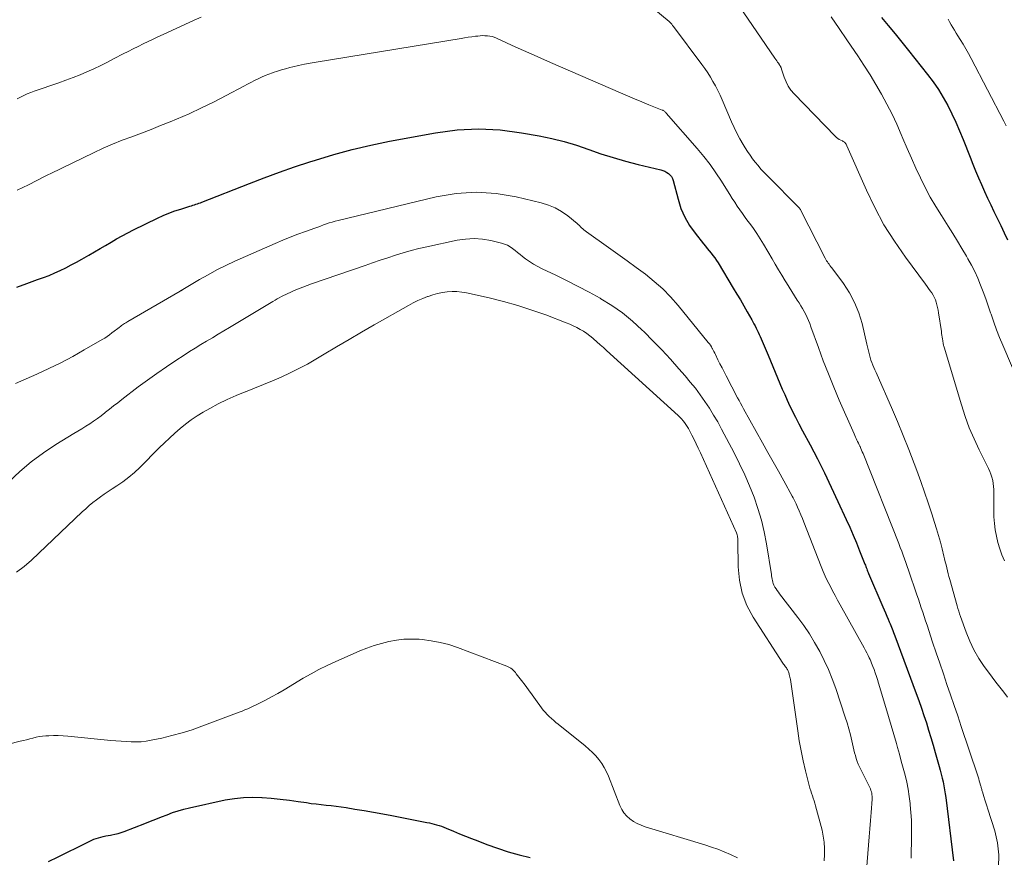
# Model space of a CAD drawing. Units: feet. Extents: x 1920000 to 1925006, y 515000 to 520000.
# Drawn here: x 1920208 to 1920357, y 518055 to 518181 of the extents above; entities that cross this region are included whole.
import ezdxf

# ---------------------------------------------------------------- set-up
doc = ezdxf.new("R2010")
doc.units = ezdxf.units.FT
doc.header["$LTSCALE"] = 100
doc.header["$MEASUREMENT"] = 0
doc.layers.add('CONTOUR INDEX', color=32, linetype='Continuous', lineweight=25)
doc.layers.add('CONTOUR INTERMEDIATE', color=40, linetype='Continuous', lineweight=15)

msp = doc.modelspace()

# ---------------------------------------------------------------- linework, layer by layer
at = {"layer": 'CONTOUR INDEX', "flags": 128}
for points, elevation in [([(1920337.98, 518181.59), (1920339.02, 518180.35), (1920340.05, 518179.1), (1920341.07, 518177.85), (1920342.09, 518176.59), (1920344.95, 518173), (1920345.79, 518171.88), (1920346.58, 518170.74), (1920347.31, 518169.54), (1920347.99, 518168.32), (1920348.61, 518167.07), (1920349.21, 518165.8), (1920349.77, 518164.52), (1920350.3, 518163.22), (1920351.34, 518160.55), (1920351.75, 518159.51), (1920352.17, 518158.47), (1920352.61, 518157.44), (1920353.06, 518156.42), (1920353.52, 518155.4), (1920353.98, 518154.38), (1920354.46, 518153.37), (1920354.94, 518152.36), (1920355.96, 518150.24), (1920356.48, 518149.17), (1920357, 518148.09)], 840), ([(1920207.74, 518140.98), (1920209.24, 518141.53), (1920210.88, 518142.1), (1920211.74, 518142.42), (1920212.6, 518142.75), (1920213.45, 518143.11), (1920214.29, 518143.49), (1920215.12, 518143.9), (1920215.94, 518144.31), (1920216.75, 518144.75), (1920217.56, 518145.2), (1920218.61, 518145.81), (1920219.45, 518146.29), (1920220.28, 518146.78), (1920221.11, 518147.26), (1920221.94, 518147.75), (1920222.78, 518148.23), (1920223.62, 518148.7), (1920224.47, 518149.14), (1920225.33, 518149.58), (1920228.92, 518151.34), (1920229.78, 518151.74), (1920230.66, 518152.11), (1920231.55, 518152.44), (1920232.45, 518152.74), (1920233.82, 518153.16), (1920234.05, 518153.23), (1920234.28, 518153.3), (1920234.5, 518153.37), (1920234.73, 518153.45), (1920234.96, 518153.52), (1920235.18, 518153.6), (1920235.4, 518153.68), (1920235.63, 518153.77), (1920242.78, 518156.58), (1920245.03, 518157.44), (1920247.3, 518158.28), (1920249.58, 518159.07), (1920251.88, 518159.83), (1920252.75, 518160.11), (1920255.51, 518160.94), (1920258.28, 518161.7), (1920261.07, 518162.35), (1920263.89, 518162.93), (1920270.83, 518164.22), (1920274.07, 518164.64), (1920277.3, 518164.82), (1920280.54, 518164.64), (1920283.78, 518164.23), (1920286.44, 518163.75), (1920288.33, 518163.35), (1920290.21, 518162.89), (1920292.07, 518162.33), (1920293.91, 518161.71), (1920295.74, 518161.07), (1920297.59, 518160.48), (1920299.45, 518159.95), (1920301.33, 518159.46), (1920304.75, 518158.64), (1920305.07, 518158.54), (1920305.37, 518158.42), (1920305.66, 518158.26), (1920305.93, 518158.07), (1920306.17, 518157.85), (1920306.37, 518157.61), (1920306.52, 518157.32), (1920306.63, 518157.02), (1920307.35, 518154.21), (1920307.8, 518152.83), (1920308.36, 518151.51), (1920309.09, 518150.27), (1920309.92, 518149.08), (1920311.19, 518147.5), (1920311.47, 518147.15), (1920311.76, 518146.8), (1920312.05, 518146.45), (1920312.33, 518146.1), (1920312.61, 518145.74), (1920312.88, 518145.38), (1920313.14, 518145.01), (1920313.38, 518144.63), (1920315.67, 518140.83), (1920316.21, 518139.94), (1920316.74, 518139.04), (1920317.26, 518138.15), (1920317.77, 518137.25), (1920318.45, 518136.06), (1920318.62, 518135.75), (1920318.79, 518135.44), (1920318.96, 518135.13), (1920319.12, 518134.81), (1920319.27, 518134.5), (1920319.43, 518134.18), (1920319.57, 518133.86), (1920319.72, 518133.53), (1920320.93, 518130.72), (1920321.29, 518129.87), (1920321.65, 518129.02), (1920322, 518128.17), (1920322.34, 518127.32), (1920322.69, 518126.47), (1920323.04, 518125.63), (1920323.42, 518124.79), (1920323.8, 518123.95), (1920324.01, 518123.51), (1920324.52, 518122.47), (1920325.04, 518121.42), (1920325.57, 518120.39), (1920326.1, 518119.36), (1920327.24, 518117.21), (1920328.34, 518115.11), (1920329.41, 518112.99), (1920330.44, 518110.85), (1920331.45, 518108.7), (1920332.7, 518105.98), (1920333.22, 518104.82), (1920333.73, 518103.65), (1920334.22, 518102.47), (1920334.7, 518101.29), (1920335.5, 518099.27), (1920335.57, 518099.09), (1920335.64, 518098.92), (1920335.71, 518098.74), (1920335.78, 518098.56), (1920335.85, 518098.38), (1920335.92, 518098.21), (1920336, 518098.03), (1920336.07, 518097.85), (1920338.19, 518092.84), (1920338.39, 518092.37), (1920338.59, 518091.91), (1920338.8, 518091.44), (1920339, 518090.98), (1920339.18, 518090.56), (1920339.3, 518090.3), (1920339.41, 518090.04), (1920339.52, 518089.78), (1920339.62, 518089.52), (1920339.73, 518089.26), (1920339.83, 518088.99), (1920339.93, 518088.73), (1920340.03, 518088.46), (1920343.22, 518079.81), (1920343.62, 518078.71), (1920344.01, 518077.6), (1920344.39, 518076.49), (1920344.76, 518075.38), (1920345.11, 518074.26), (1920345.46, 518073.14), (1920345.79, 518072.02), (1920346.11, 518070.89), (1920346.7, 518068.81), (1920346.86, 518068.23), (1920347.01, 518067.64), (1920347.15, 518067.06), (1920347.28, 518066.47), (1920347.4, 518065.89), (1920347.5, 518065.3), (1920347.6, 518064.7), (1920347.68, 518064.11), (1920348.86, 518054.58)], 860), ([(1920212.53, 518054.49), (1920213.95, 518055.21), (1920215.38, 518055.91), (1920216.82, 518056.61), (1920219.02, 518057.68), (1920219.36, 518057.83), (1920219.7, 518057.96), (1920220.05, 518058.07), (1920220.41, 518058.17), (1920220.77, 518058.26), (1920221.13, 518058.33), (1920221.49, 518058.4), (1920221.85, 518058.47), (1920222.07, 518058.5), (1920222.53, 518058.6), (1920223, 518058.71), (1920223.45, 518058.85), (1920223.9, 518059.01), (1920227.05, 518060.23), (1920227.88, 518060.55), (1920228.71, 518060.88), (1920229.54, 518061.21), (1920230.37, 518061.54), (1920231.2, 518061.85), (1920232.04, 518062.13), (1920232.9, 518062.37), (1920233.76, 518062.58), (1920239.15, 518063.75), (1920240.52, 518063.98), (1920241.89, 518064.14), (1920243.27, 518064.18), (1920244.66, 518064.14), (1920244.72, 518064.14), (1920246.08, 518064.03), (1920247.44, 518063.89), (1920248.8, 518063.73), (1920250.15, 518063.54), (1920251.36, 518063.35), (1920252.11, 518063.24), (1920252.86, 518063.15), (1920253.61, 518063.06), (1920254.36, 518062.99), (1920255.11, 518062.91), (1920255.86, 518062.82), (1920256.6, 518062.72), (1920257.35, 518062.61), (1920258.66, 518062.39), (1920260.06, 518062.16), (1920261.46, 518061.92), (1920262.86, 518061.66), (1920264.25, 518061.4), (1920269.52, 518060.37), (1920269.89, 518060.3), (1920270.26, 518060.22), (1920270.62, 518060.12), (1920270.99, 518060.03), (1920271.35, 518059.92), (1920271.71, 518059.8), (1920272.06, 518059.67), (1920272.41, 518059.53), (1920273.53, 518059.06), (1920274.43, 518058.68), (1920275.34, 518058.31), (1920276.26, 518057.94), (1920277.17, 518057.59), (1920278.54, 518057.06), (1920280.15, 518056.48), (1920281.78, 518055.95), (1920283.43, 518055.49), (1920285.1, 518055.08)], 880)]:
    msp.add_lwpolyline(points, dxfattribs=dict(at, elevation=elevation))
at = {"layer": 'CONTOUR INTERMEDIATE', "flags": 128}
for points, elevation in [([(1920295.37, 518189.82), (1920306.04, 518180.95), (1920306.09, 518180.91), (1920306.13, 518180.87), (1920306.17, 518180.83), (1920306.21, 518180.79), (1920306.25, 518180.75), (1920306.29, 518180.7), (1920306.32, 518180.66), (1920306.36, 518180.61), (1920306.41, 518180.55), (1920306.47, 518180.47), (1920306.53, 518180.39), (1920306.59, 518180.31), (1920306.65, 518180.23), (1920310.93, 518174.52), (1920311.38, 518173.89), (1920311.82, 518173.26), (1920312.23, 518172.6), (1920312.62, 518171.94), (1920312.99, 518171.27), (1920313.35, 518170.58), (1920313.68, 518169.89), (1920313.99, 518169.18), (1920315.39, 518165.89), (1920315.79, 518165.01), (1920316.21, 518164.15), (1920316.67, 518163.31), (1920317.16, 518162.47), (1920317.46, 518161.97), (1920317.82, 518161.41), (1920318.2, 518160.85), (1920318.59, 518160.31), (1920318.99, 518159.78), (1920319.41, 518159.27), (1920319.85, 518158.76), (1920320.3, 518158.27), (1920320.76, 518157.78), (1920325.66, 518152.85), (1920325.72, 518152.78), (1920325.78, 518152.67), (1920325.79, 518152.66), (1920325.8, 518152.64), (1920325.8, 518152.62), (1920325.81, 518152.6), (1920329.5, 518145.35), (1920329.61, 518145.16), (1920329.72, 518144.96), (1920329.85, 518144.77), (1920329.97, 518144.59), (1920330.11, 518144.41), (1920330.24, 518144.23), (1920330.37, 518144.05), (1920330.51, 518143.87), (1920332.26, 518141.51), (1920333.17, 518140.1), (1920333.96, 518138.64), (1920334.58, 518137.1), (1920335.07, 518135.49), (1920335.81, 518132.39), (1920335.91, 518131.99), (1920336.01, 518131.59), (1920336.1, 518131.19), (1920336.2, 518130.79), (1920336.2, 518130.76), (1920336.3, 518130.37), (1920336.42, 518129.99), (1920336.55, 518129.62), (1920336.7, 518129.24), (1920336.86, 518128.88), (1920337.02, 518128.51), (1920337.18, 518128.14), (1920337.34, 518127.77), (1920339.49, 518122.86), (1920340.4, 518120.76), (1920341.27, 518118.66), (1920342.11, 518116.53), (1920342.93, 518114.4), (1920343.32, 518113.34), (1920343.91, 518111.73), (1920344.49, 518110.11), (1920345.04, 518108.48), (1920345.58, 518106.85), (1920346, 518105.54), (1920346.31, 518104.56), (1920346.6, 518103.57), (1920346.87, 518102.58), (1920347.13, 518101.59), (1920347.4, 518100.48), (1920347.51, 518100.04), (1920347.62, 518099.6), (1920347.73, 518099.16), (1920347.83, 518098.72), (1920347.94, 518098.27), (1920348.05, 518097.83), (1920348.16, 518097.4), (1920348.28, 518096.96), (1920349.4, 518092.97), (1920349.52, 518092.57), (1920349.64, 518092.17), (1920349.77, 518091.77), (1920349.91, 518091.37), (1920350.75, 518089.02), (1920351.31, 518087.66), (1920351.93, 518086.34), (1920352.67, 518085.08), (1920353.49, 518083.86), (1920354.1, 518083.02), (1920354.67, 518082.26), (1920355.25, 518081.49), (1920355.83, 518080.74), (1920356.42, 518079.99), (1920356.99, 518079.22)], 852), ([(1920315.85, 518184.38), (1920321.95, 518175.45), (1920322.08, 518175.26), (1920322.22, 518175.07), (1920322.35, 518174.87), (1920322.49, 518174.68), (1920322.66, 518174.43), (1920322.71, 518174.36), (1920322.75, 518174.29), (1920322.79, 518174.22), (1920322.83, 518174.14), (1920322.86, 518174.06), (1920322.89, 518173.98), (1920322.92, 518173.9), (1920322.95, 518173.82), (1920323.35, 518172.57), (1920323.62, 518171.89), (1920323.95, 518171.24), (1920324.36, 518170.64), (1920324.84, 518170.08), (1920331.03, 518163.71), (1920331.23, 518163.53), (1920331.43, 518163.37), (1920331.65, 518163.23), (1920331.89, 518163.1), (1920332.15, 518162.98), (1920332.25, 518162.92), (1920332.35, 518162.86), (1920332.44, 518162.78), (1920332.53, 518162.69), (1920332.6, 518162.59), (1920332.67, 518162.49), (1920332.73, 518162.38), (1920332.78, 518162.27), (1920335.73, 518155.59), (1920337, 518152.95), (1920338.38, 518150.37), (1920339.94, 518147.9), (1920341.61, 518145.48), (1920344.65, 518141.4), (1920344.88, 518141.08), (1920345.11, 518140.76), (1920345.34, 518140.44), (1920345.57, 518140.11), (1920345.78, 518139.78), (1920345.96, 518139.44), (1920346.12, 518139.08), (1920346.25, 518138.71), (1920346.25, 518138.7), (1920346.36, 518138.31), (1920346.46, 518137.92), (1920346.54, 518137.53), (1920346.61, 518137.13), (1920347.02, 518134.28), (1920347.06, 518134.01), (1920347.1, 518133.73), (1920347.14, 518133.46), (1920347.18, 518133.19), (1920347.23, 518132.88), (1920347.25, 518132.76), (1920347.27, 518132.65), (1920347.29, 518132.53), (1920347.31, 518132.42), (1920347.34, 518132.3), (1920347.36, 518132.19), (1920347.39, 518132.07), (1920347.43, 518131.96), (1920350.04, 518123.23), (1920350.61, 518121.5), (1920351.23, 518119.8), (1920351.95, 518118.13), (1920352.73, 518116.49), (1920353.94, 518114.09), (1920354.14, 518113.67), (1920354.33, 518113.23), (1920354.49, 518112.79), (1920354.64, 518112.34), (1920354.76, 518111.88), (1920354.85, 518111.42), (1920354.89, 518110.95), (1920354.92, 518110.48), (1920354.92, 518107.36), (1920354.95, 518106.38), (1920355.02, 518105.4), (1920355.15, 518104.44), (1920355.31, 518103.47), (1920355.54, 518102.52), (1920355.81, 518101.59), (1920356.14, 518100.67), (1920356.52, 518099.77)], 848), ([(1920207.78, 518169.34), (1920208.29, 518169.6), (1920208.8, 518169.84), (1920209.32, 518170.06), (1920209.84, 518170.27), (1920210.37, 518170.46), (1920214.08, 518171.74), (1920215.15, 518172.12), (1920216.22, 518172.52), (1920217.27, 518172.95), (1920218.31, 518173.4), (1920219.35, 518173.87), (1920220.38, 518174.36), (1920221.4, 518174.86), (1920222.41, 518175.38), (1920223.78, 518176.09), (1920224.52, 518176.47), (1920225.26, 518176.85), (1920226.01, 518177.22), (1920226.76, 518177.59), (1920227.51, 518177.95), (1920228.26, 518178.3), (1920229.01, 518178.65), (1920229.77, 518179), (1920234.46, 518181.15), (1920235.51, 518181.62)], 852), ([(1920330.43, 518181.66), (1920331.61, 518179.92), (1920332.79, 518178.19), (1920333.97, 518176.45), (1920334.42, 518175.79), (1920335.36, 518174.38), (1920336.28, 518172.95), (1920337.16, 518171.5), (1920338.02, 518170.04), (1920338.83, 518168.55), (1920339.6, 518167.04), (1920340.32, 518165.5), (1920340.99, 518163.95), (1920341.23, 518163.37), (1920341.86, 518161.87), (1920342.51, 518160.38), (1920343.18, 518158.9), (1920343.87, 518157.42), (1920344.59, 518155.97), (1920345.35, 518154.53), (1920346.17, 518153.13), (1920347.02, 518151.74), (1920348.04, 518150.17), (1920348.74, 518149.05), (1920349.44, 518147.92), (1920350.13, 518146.78), (1920350.8, 518145.64), (1920351.02, 518145.26), (1920351.55, 518144.29), (1920352.05, 518143.31), (1920352.51, 518142.31), (1920352.94, 518141.29), (1920353.33, 518140.26), (1920353.72, 518139.22), (1920354.09, 518138.18), (1920354.44, 518137.13), (1920354.53, 518136.88), (1920354.93, 518135.7), (1920355.35, 518134.54), (1920355.8, 518133.38), (1920356.28, 518132.24), (1920359.04, 518125.76)], 844), ([(1920348.03, 518181.34), (1920348.27, 518180.92), (1920348.51, 518180.49), (1920348.76, 518180.07), (1920349.01, 518179.65), (1920349.26, 518179.24), (1920349.52, 518178.82), (1920349.87, 518178.26), (1920350.3, 518177.56), (1920350.71, 518176.85), (1920351.11, 518176.14), (1920351.5, 518175.42), (1920356.45, 518165.97), (1920356.81, 518165.27)], 836), ([(1920207.82, 518155.56), (1920209.5, 518156.38), (1920209.92, 518156.6), (1920210.34, 518156.81), (1920210.76, 518157.02), (1920211.18, 518157.24), (1920211.6, 518157.46), (1920212.02, 518157.68), (1920212.44, 518157.89), (1920212.86, 518158.1), (1920219.32, 518161.22), (1920220.73, 518161.88), (1920222.16, 518162.5), (1920223.6, 518163.08), (1920225.05, 518163.63), (1920226.51, 518164.16), (1920227.97, 518164.71), (1920229.41, 518165.29), (1920230.85, 518165.87), (1920231.81, 518166.27), (1920233.71, 518167.09), (1920235.59, 518167.95), (1920237.45, 518168.87), (1920239.29, 518169.82), (1920241.96, 518171.25), (1920242.49, 518171.53), (1920243.01, 518171.8), (1920243.55, 518172.07), (1920244.08, 518172.33), (1920244.62, 518172.58), (1920245.17, 518172.82), (1920245.72, 518173.04), (1920246.27, 518173.25), (1920246.38, 518173.29), (1920246.99, 518173.5), (1920247.61, 518173.69), (1920248.23, 518173.87), (1920248.86, 518174.04), (1920249.33, 518174.15), (1920250.2, 518174.36), (1920251.07, 518174.55), (1920251.95, 518174.71), (1920252.83, 518174.87), (1920274.66, 518178.42), (1920275.2, 518178.5), (1920275.74, 518178.59), (1920276.29, 518178.66), (1920276.83, 518178.74), (1920277.21, 518178.79), (1920277.56, 518178.83), (1920277.92, 518178.85), (1920278.27, 518178.84), (1920278.63, 518178.82), (1920278.98, 518178.78), (1920279.33, 518178.7), (1920279.66, 518178.6), (1920279.99, 518178.47), (1920282.27, 518177.43), (1920283.74, 518176.76), (1920285.21, 518176.1), (1920286.69, 518175.45), (1920288.16, 518174.81), (1920298.68, 518170.22), (1920299.75, 518169.76), (1920300.82, 518169.31), (1920301.9, 518168.87), (1920302.97, 518168.43), (1920304.95, 518167.63), (1920305.04, 518167.6), (1920305.13, 518167.55), (1920305.21, 518167.5), (1920305.29, 518167.45), (1920305.36, 518167.39), (1920305.44, 518167.32), (1920305.5, 518167.26), (1920305.57, 518167.19), (1920310.25, 518161.84), (1920311.23, 518160.67), (1920312.17, 518159.46), (1920313.05, 518158.21), (1920313.89, 518156.93), (1920314.78, 518155.5), (1920315.15, 518154.92), (1920315.52, 518154.34), (1920315.9, 518153.76), (1920316.28, 518153.18), (1920316.67, 518152.61), (1920317.06, 518152.04), (1920317.46, 518151.48), (1920317.87, 518150.92), (1920318.16, 518150.54), (1920318.7, 518149.79), (1920319.23, 518149.03), (1920319.73, 518148.25), (1920320.21, 518147.47), (1920321.52, 518145.25), (1920322.01, 518144.42), (1920322.5, 518143.6), (1920322.99, 518142.77), (1920323.48, 518141.94), (1920323.68, 518141.6), (1920324.08, 518140.95), (1920324.48, 518140.3), (1920324.89, 518139.66), (1920325.31, 518139.02), (1920325.6, 518138.59), (1920325.86, 518138.16), (1920326.12, 518137.74), (1920326.36, 518137.3), (1920326.59, 518136.85), (1920326.81, 518136.4), (1920327.01, 518135.94), (1920327.2, 518135.48), (1920327.38, 518135.01), (1920328.49, 518131.91), (1920329.23, 518129.9), (1920330, 518127.9), (1920330.82, 518125.92), (1920331.65, 518123.94), (1920333.87, 518118.87), (1920333.97, 518118.64), (1920334.08, 518118.4), (1920334.19, 518118.17), (1920334.3, 518117.94), (1920334.41, 518117.71), (1920334.52, 518117.48), (1920334.63, 518117.25), (1920334.74, 518117.02), (1920334.77, 518116.96), (1920334.88, 518116.7), (1920335, 518116.44), (1920335.11, 518116.18), (1920335.22, 518115.92), (1920340.62, 518102.36), (1920340.84, 518101.79), (1920341.06, 518101.22), (1920341.27, 518100.64), (1920341.48, 518100.07), (1920341.68, 518099.49), (1920341.88, 518098.91), (1920342.08, 518098.34), (1920342.28, 518097.76), (1920343.13, 518095.27), (1920343.35, 518094.62), (1920343.57, 518093.97), (1920343.78, 518093.32), (1920344, 518092.67), (1920344.22, 518092.02), (1920344.43, 518091.37), (1920344.65, 518090.72), (1920344.86, 518090.07), (1920345.71, 518087.51), (1920346.24, 518085.92), (1920346.78, 518084.33), (1920347.32, 518082.75), (1920347.87, 518081.16), (1920348.42, 518079.58), (1920348.97, 518077.99), (1920349.5, 518076.41), (1920350.03, 518074.82), (1920352.45, 518067.53), (1920352.55, 518067.23), (1920352.65, 518066.93), (1920352.74, 518066.63), (1920352.83, 518066.33), (1920352.94, 518065.97), (1920352.98, 518065.84), (1920353.01, 518065.72), (1920353.04, 518065.59), (1920353.07, 518065.47), (1920353.1, 518065.34), (1920353.13, 518065.22), (1920353.16, 518065.09), (1920353.2, 518064.97), (1920353.41, 518064.27), (1920353.56, 518063.8), (1920353.7, 518063.32), (1920353.85, 518062.85), (1920354, 518062.38), (1920355.06, 518059.13), (1920355.49, 518057.31), (1920355.7, 518055.49), (1920355.61, 518053.65)], 856), ([(1920207.56, 518126.45), (1920210.78, 518127.87), (1920212.59, 518128.72), (1920214.39, 518129.6), (1920216.16, 518130.54), (1920217.91, 518131.51), (1920220.61, 518133.08), (1920220.99, 518133.31), (1920221.36, 518133.55), (1920221.72, 518133.81), (1920222.08, 518134.07), (1920222.42, 518134.34), (1920222.6, 518134.48), (1920222.78, 518134.62), (1920222.96, 518134.76), (1920223.14, 518134.91), (1920223.2, 518134.95), (1920223.35, 518135.07), (1920223.51, 518135.18), (1920223.67, 518135.29), (1920223.83, 518135.4), (1920223.99, 518135.5), (1920224.16, 518135.6), (1920224.32, 518135.7), (1920224.49, 518135.8), (1920232.35, 518140.37), (1920232.4, 518140.4), (1920232.45, 518140.43), (1920232.5, 518140.46), (1920232.55, 518140.49), (1920232.6, 518140.52), (1920232.65, 518140.56), (1920232.7, 518140.59), (1920232.75, 518140.62), (1920235.24, 518142.1), (1920236.55, 518142.85), (1920237.87, 518143.57), (1920239.22, 518144.23), (1920240.59, 518144.87), (1920246.68, 518147.57), (1920247.8, 518148.05), (1920248.93, 518148.51), (1920250.06, 518148.95), (1920251.21, 518149.37), (1920252.63, 518149.87), (1920253.07, 518150.03), (1920253.51, 518150.18), (1920253.94, 518150.34), (1920254.38, 518150.49), (1920254.82, 518150.64), (1920255.27, 518150.78), (1920255.71, 518150.9), (1920256.16, 518151.02), (1920270.9, 518154.57), (1920273.91, 518155.08), (1920276.93, 518155.29), (1920279.94, 518155.08), (1920282.95, 518154.59), (1920286.75, 518153.68), (1920287.83, 518153.34), (1920288.86, 518152.92), (1920289.82, 518152.35), (1920290.74, 518151.7), (1920292.15, 518150.54), (1920292.32, 518150.39), (1920292.5, 518150.24), (1920292.67, 518150.08), (1920292.83, 518149.92), (1920293, 518149.75), (1920293.17, 518149.6), (1920293.35, 518149.45), (1920293.54, 518149.32), (1920296.88, 518146.94), (1920298.28, 518145.95), (1920299.67, 518144.94), (1920301.05, 518143.93), (1920302.43, 518142.91), (1920303.76, 518141.84), (1920305.04, 518140.71), (1920306.23, 518139.49), (1920307.36, 518138.21), (1920311.91, 518132.66), (1920312.08, 518132.44), (1920312.24, 518132.22), (1920312.38, 518131.99), (1920312.52, 518131.75), (1920312.54, 518131.7), (1920312.66, 518131.48), (1920312.77, 518131.26), (1920312.89, 518131.04), (1920313, 518130.82), (1920313.37, 518130.04), (1920313.67, 518129.43), (1920313.98, 518128.83), (1920314.29, 518128.22), (1920314.6, 518127.62), (1920316.33, 518124.33), (1920316.55, 518123.9), (1920316.78, 518123.48), (1920317.01, 518123.07), (1920317.24, 518122.65), (1920320.08, 518117.54), (1920320.88, 518116.1), (1920321.67, 518114.67), (1920322.47, 518113.24), (1920323.27, 518111.81), (1920324.54, 518109.52), (1920324.7, 518109.23), (1920324.85, 518108.94), (1920324.99, 518108.64), (1920325.13, 518108.34), (1920325.36, 518107.83), (1920325.61, 518107.27), (1920325.85, 518106.71), (1920326.08, 518106.15), (1920326.3, 518105.58), (1920328.92, 518098.91), (1920329.22, 518098.17), (1920329.54, 518097.43), (1920329.89, 518096.7), (1920330.26, 518095.98), (1920330.63, 518095.26), (1920331.02, 518094.55), (1920331.4, 518093.84), (1920331.79, 518093.13), (1920335.4, 518086.65), (1920335.6, 518086.28), (1920335.8, 518085.9), (1920335.99, 518085.52), (1920336.17, 518085.14), (1920336.28, 518084.9), (1920336.4, 518084.63), (1920336.51, 518084.37), (1920336.62, 518084.1), (1920336.72, 518083.83), (1920336.89, 518083.38), (1920337.07, 518082.88), (1920337.24, 518082.37), (1920337.4, 518081.87), (1920337.56, 518081.36), (1920338.67, 518077.66), (1920339.06, 518076.31), (1920339.46, 518074.97), (1920339.85, 518073.63), (1920340.24, 518072.28), (1920340.41, 518071.68), (1920340.71, 518070.63), (1920340.99, 518069.59), (1920341.27, 518068.54), (1920341.55, 518067.49), (1920341.8, 518066.43), (1920342.01, 518065.37), (1920342.18, 518064.3), (1920342.32, 518063.22), (1920342.34, 518063.04), (1920342.44, 518061.87), (1920342.51, 518060.7), (1920342.54, 518059.52), (1920342.54, 518058.35), (1920342.49, 518054.98)], 864), ([(1920206.55, 518111.64), (1920208.2, 518113.21), (1920209.92, 518114.68), (1920211.74, 518116.03), (1920213.63, 518117.28), (1920216.33, 518118.93), (1920216.93, 518119.3), (1920217.53, 518119.66), (1920218.12, 518120.03), (1920218.72, 518120.41), (1920219.31, 518120.79), (1920219.89, 518121.19), (1920220.45, 518121.6), (1920221, 518122.04), (1920221.12, 518122.13), (1920221.72, 518122.61), (1920222.33, 518123.1), (1920222.94, 518123.57), (1920223.56, 518124.04), (1920226.04, 518125.94), (1920227.44, 518126.97), (1920228.84, 518127.98), (1920230.27, 518128.97), (1920231.71, 518129.93), (1920232.94, 518130.73), (1920233.78, 518131.27), (1920234.63, 518131.81), (1920235.48, 518132.33), (1920236.34, 518132.85), (1920237.2, 518133.36), (1920238.06, 518133.88), (1920238.92, 518134.39), (1920239.78, 518134.9), (1920246.33, 518138.82), (1920246.65, 518139), (1920246.96, 518139.19), (1920247.28, 518139.37), (1920247.6, 518139.54), (1920247.93, 518139.71), (1920248.25, 518139.88), (1920248.58, 518140.04), (1920248.92, 518140.19), (1920249.53, 518140.45), (1920250.17, 518140.72), (1920250.82, 518140.98), (1920251.47, 518141.23), (1920252.13, 518141.46), (1920260.2, 518144.25), (1920261.35, 518144.64), (1920262.5, 518145.03), (1920263.65, 518145.41), (1920264.81, 518145.79), (1920265.97, 518146.14), (1920267.14, 518146.48), (1920268.31, 518146.78), (1920269.5, 518147.05), (1920274.08, 518148.04), (1920275.35, 518148.22), (1920276.62, 518148.3), (1920277.89, 518148.2), (1920279.16, 518147.98), (1920280.76, 518147.6), (1920281.21, 518147.46), (1920281.64, 518147.28), (1920282.04, 518147.04), (1920282.43, 518146.77), (1920282.8, 518146.47), (1920283.17, 518146.17), (1920283.55, 518145.87), (1920283.93, 518145.58), (1920284.35, 518145.26), (1920284.96, 518144.82), (1920285.58, 518144.42), (1920286.23, 518144.06), (1920286.89, 518143.72), (1920288.95, 518142.76), (1920290.64, 518141.94), (1920292.32, 518141.09), (1920293.98, 518140.2), (1920295.62, 518139.29), (1920295.74, 518139.22), (1920297.39, 518138.2), (1920298.97, 518137.09), (1920300.47, 518135.87), (1920301.91, 518134.56), (1920302.23, 518134.25), (1920303.58, 518132.89), (1920304.92, 518131.52), (1920306.22, 518130.11), (1920307.49, 518128.68), (1920308.41, 518127.62), (1920309.19, 518126.69), (1920309.96, 518125.74), (1920310.69, 518124.76), (1920311.4, 518123.77), (1920312.07, 518122.75), (1920312.72, 518121.72), (1920313.33, 518120.67), (1920313.92, 518119.6), (1920315.81, 518116.01), (1920316.63, 518114.38), (1920317.41, 518112.73), (1920318.13, 518111.06), (1920318.8, 518109.36), (1920319.39, 518107.64), (1920319.91, 518105.89), (1920320.32, 518104.12), (1920320.67, 518102.33), (1920321.41, 518097.72), (1920321.44, 518097.48), (1920321.48, 518097.25), (1920321.52, 518097.01), (1920321.56, 518096.78), (1920321.62, 518096.55), (1920321.69, 518096.33), (1920321.78, 518096.11), (1920321.89, 518095.91), (1920321.96, 518095.79), (1920322.13, 518095.54), (1920322.29, 518095.29), (1920322.47, 518095.04), (1920322.65, 518094.8), (1920325.39, 518091.24), (1920326.28, 518090.01), (1920327.14, 518088.76), (1920327.93, 518087.46), (1920328.69, 518086.13), (1920329.37, 518084.77), (1920330.01, 518083.39), (1920330.58, 518081.98), (1920331.1, 518080.55), (1920332.55, 518076.23), (1920332.83, 518075.35), (1920333.09, 518074.46), (1920333.32, 518073.57), (1920333.53, 518072.67), (1920333.74, 518071.75), (1920333.84, 518071.31), (1920333.95, 518070.87), (1920334.07, 518070.44), (1920334.2, 518070), (1920334.35, 518069.57), (1920334.51, 518069.15), (1920334.69, 518068.74), (1920334.88, 518068.33), (1920336.25, 518065.61), (1920336.34, 518065.41), (1920336.42, 518065.2), (1920336.49, 518064.98), (1920336.54, 518064.76), (1920336.57, 518064.53), (1920336.59, 518064.31), (1920336.6, 518064.08), (1920336.59, 518063.86), (1920336.44, 518061.86), (1920336.35, 518060.64), (1920336.26, 518059.41), (1920336.16, 518058.19), (1920336.06, 518056.96), (1920335.39, 518048.8)], 868), ([(1920207.71, 518098.04), (1920208.87, 518098.92), (1920209.98, 518099.87), (1920217.6, 518107.12), (1920218.12, 518107.6), (1920218.65, 518108.07), (1920219.2, 518108.53), (1920219.76, 518108.97), (1920220.34, 518109.39), (1920220.92, 518109.81), (1920221.5, 518110.21), (1920222.1, 518110.6), (1920222.8, 518111.04), (1920223.73, 518111.67), (1920224.62, 518112.34), (1920225.47, 518113.07), (1920226.29, 518113.84), (1920229.2, 518116.76), (1920229.97, 518117.51), (1920230.75, 518118.25), (1920231.54, 518118.97), (1920232.34, 518119.68), (1920233.17, 518120.35), (1920234.02, 518121), (1920234.91, 518121.59), (1920235.83, 518122.14), (1920236.8, 518122.69), (1920238.1, 518123.39), (1920239.42, 518124.05), (1920240.77, 518124.65), (1920242.14, 518125.21), (1920242.18, 518125.22), (1920243.54, 518125.75), (1920244.9, 518126.29), (1920246.25, 518126.86), (1920247.59, 518127.44), (1920248.92, 518128.05), (1920250.22, 518128.7), (1920251.51, 518129.39), (1920252.77, 518130.12), (1920254.02, 518130.87), (1920255.9, 518131.99), (1920257.79, 518133.1), (1920259.69, 518134.2), (1920261.59, 518135.29), (1920266.77, 518138.23), (1920267.47, 518138.6), (1920268.17, 518138.95), (1920268.89, 518139.27), (1920269.62, 518139.56), (1920269.71, 518139.59), (1920270.41, 518139.83), (1920271.12, 518140.02), (1920271.85, 518140.17), (1920272.58, 518140.27), (1920273.32, 518140.32), (1920274.05, 518140.31), (1920274.78, 518140.23), (1920275.51, 518140.11), (1920278.88, 518139.34), (1920281.05, 518138.81), (1920283.2, 518138.21), (1920285.32, 518137.52), (1920287.42, 518136.78), (1920290.51, 518135.61), (1920291.05, 518135.39), (1920291.58, 518135.16), (1920292.1, 518134.9), (1920292.61, 518134.62), (1920293.1, 518134.32), (1920293.59, 518133.99), (1920294.05, 518133.65), (1920294.5, 518133.28), (1920294.62, 518133.18), (1920295.11, 518132.74), (1920295.61, 518132.31), (1920296.1, 518131.87), (1920296.59, 518131.43), (1920307.39, 518121.63), (1920307.64, 518121.38), (1920307.89, 518121.13), (1920308.12, 518120.86), (1920308.34, 518120.59), (1920308.55, 518120.3), (1920308.75, 518120.01), (1920308.93, 518119.71), (1920309.09, 518119.39), (1920309.44, 518118.71), (1920309.77, 518118.05), (1920310.09, 518117.39), (1920310.41, 518116.72), (1920310.72, 518116.05), (1920316.16, 518103.96), (1920316.22, 518103.81), (1920316.27, 518103.66), (1920316.3, 518103.5), (1920316.33, 518103.34), (1920316.34, 518103.18), (1920316.36, 518103.02), (1920316.36, 518102.86), (1920316.37, 518102.7), (1920316.4, 518098.88), (1920316.59, 518096.86), (1920317, 518094.91), (1920317.73, 518093.05), (1920318.68, 518091.26), (1920323.12, 518084.37), (1920323.22, 518084.22), (1920323.32, 518084.08), (1920323.42, 518083.94), (1920323.53, 518083.8), (1920323.58, 518083.73), (1920323.67, 518083.63), (1920323.75, 518083.51), (1920323.82, 518083.4), (1920323.89, 518083.28), (1920323.95, 518083.15), (1920324.01, 518083.03), (1920324.05, 518082.9), (1920324.09, 518082.76), (1920324.12, 518082.65), (1920324.17, 518082.46), (1920324.22, 518082.27), (1920324.25, 518082.08), (1920324.28, 518081.89), (1920325.38, 518074.18), (1920325.62, 518072.66), (1920325.9, 518071.14), (1920326.22, 518069.63), (1920326.57, 518068.13), (1920327.12, 518065.92), (1920327.23, 518065.53), (1920327.34, 518065.15), (1920327.46, 518064.77), (1920327.59, 518064.39), (1920327.73, 518064.02), (1920327.85, 518063.64), (1920327.97, 518063.26), (1920328.07, 518062.87), (1920329.05, 518059.22), (1920329.24, 518058.31), (1920329.38, 518057.39), (1920329.44, 518056.46), (1920329.43, 518055.52), (1920329.36, 518054.59)], 872), ([(1920206.48, 518072.14), (1920208.25, 518072.59), (1920208.73, 518072.71), (1920209.2, 518072.83), (1920209.68, 518072.96), (1920210.16, 518073.08), (1920210.64, 518073.19), (1920211.12, 518073.29), (1920211.61, 518073.35), (1920212.1, 518073.4), (1920212.55, 518073.42), (1920213.27, 518073.45), (1920213.99, 518073.45), (1920214.71, 518073.42), (1920215.43, 518073.37), (1920221.93, 518072.73), (1920222.68, 518072.66), (1920223.44, 518072.6), (1920224.2, 518072.54), (1920224.95, 518072.5), (1920225.71, 518072.49), (1920226.46, 518072.53), (1920227.21, 518072.61), (1920227.96, 518072.74), (1920229.57, 518073.08), (1920231.11, 518073.45), (1920232.64, 518073.85), (1920234.14, 518074.33), (1920235.64, 518074.85), (1920241.23, 518076.96), (1920241.67, 518077.13), (1920242.11, 518077.31), (1920242.54, 518077.5), (1920242.97, 518077.7), (1920244.11, 518078.25), (1920245.11, 518078.75), (1920246.09, 518079.26), (1920247.06, 518079.8), (1920248.02, 518080.36), (1920250.89, 518082.08), (1920252.07, 518082.75), (1920253.26, 518083.4), (1920254.48, 518084), (1920255.72, 518084.57), (1920259.42, 518086.19), (1920260.49, 518086.62), (1920261.57, 518087.01), (1920262.68, 518087.34), (1920263.8, 518087.63), (1920264.93, 518087.83), (1920266.07, 518087.96), (1920267.21, 518087.99), (1920268.36, 518087.95), (1920268.8, 518087.91), (1920270.17, 518087.74), (1920271.51, 518087.49), (1920272.83, 518087.14), (1920274.13, 518086.71), (1920281.54, 518083.91), (1920281.76, 518083.81), (1920281.96, 518083.71), (1920282.16, 518083.58), (1920282.35, 518083.44), (1920282.52, 518083.29), (1920282.69, 518083.13), (1920282.85, 518082.95), (1920282.99, 518082.77), (1920283.78, 518081.74), (1920284.31, 518081.03), (1920284.84, 518080.32), (1920285.36, 518079.61), (1920285.88, 518078.89), (1920286.79, 518077.65), (1920287.06, 518077.3), (1920287.35, 518076.96), (1920287.65, 518076.64), (1920287.96, 518076.32), (1920288.29, 518076.02), (1920288.62, 518075.72), (1920288.96, 518075.44), (1920289.31, 518075.15), (1920293.38, 518071.89), (1920293.93, 518071.41), (1920294.46, 518070.92), (1920294.95, 518070.38), (1920295.43, 518069.83), (1920295.85, 518069.24), (1920296.24, 518068.63), (1920296.57, 518067.98), (1920296.87, 518067.32), (1920298.59, 518062.91), (1920298.87, 518062.33), (1920299.21, 518061.8), (1920299.63, 518061.33), (1920300.11, 518060.9), (1920300.65, 518060.53), (1920301.21, 518060.21), (1920301.8, 518059.95), (1920302.42, 518059.73), (1920311.41, 518056.99), (1920312.39, 518056.67), (1920313.35, 518056.33), (1920314.3, 518055.95), (1920315.24, 518055.55), (1920316.32, 518055.05)], 876)]:
    msp.add_lwpolyline(points, dxfattribs=dict(at, elevation=elevation))

doc.saveas('drawing.dxf')
